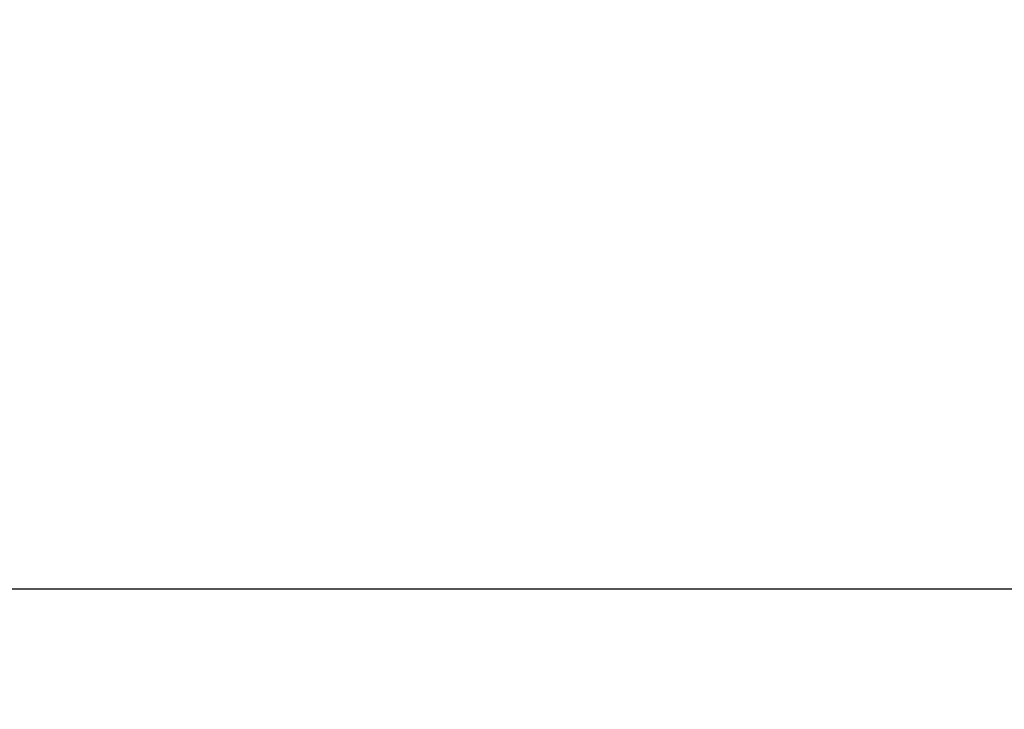
# Model space of a CAD drawing. Units: millimetres. Extents: x -605615326 to 17, y -1703671404 to 113.
# Drawn here: x -605612354 to -605612241, y -1703670453 to -1703670374 of the extents above; entities that cross this region are included whole.
import ezdxf

# ---------------------------------------------------------------- set-up
doc = ezdxf.new("R2010")
doc.units = ezdxf.units.MM
doc.layers.get('0').update_dxf_attribs({"lineweight": 9, "true_color": 0x1c1c1c})
doc.layers.get('Defpoints').update_dxf_attribs({"color": 3, "lineweight": 0})
doc.styles.add('2F обычный', font='Montserrat-Light.ttf', dxfattribs={"width": 0.8})
doc.dimstyles.new('stroitelniy3', dxfattribs={"dimtxt": 80, "dimasz": 30, "dimexe": 5, "dimexo": 10, "dimgap": 20, "dimtad": 1, "dimtoh": 1, "dimdec": 0, "dimrnd": 5, "dimtxsty": '2F обычный', "dimblk": 'ARCHTICK', "dimcen": 0.09, "dimdle": 2, "dimadec": 0, "dimazin": 2, "dimtfac": 1, "dimtdec": 0, "dimtmove": 1, "dimatfit": 3, "dimfxl": 10, "dimtfill": 1, "dimtolj": 1, "dimtzin": 0, "dimarcsym": 1})

# ---------------------------------------------------------------- blocks, each defined once
blk = doc.blocks.new('_ArchTick')
at = {"color": 0, "linetype": 'ByBlock', "const_width": 0.15}
blk.add_lwpolyline([(-0.5, -0.5), (0.5, 0.5)], dxfattribs=at)
blk = doc.blocks.new('*D174')
at = {"color": 0, "lineweight": -2, "transparency": 16777216}
for p, q in [((-605612452.92, -1703670137.14), (-605612452.92, -1703670443.82)), ((-605611371.25, -1703670171.83), (-605611371.25, -1703670443.82)), ((-605612454.92, -1703670438.82), (-605611369.25, -1703670438.82))]:
    blk.add_line(p, q, dxfattribs=at)
at = {"layer": 'Defpoints', "color": 0, "lineweight": 30, "transparency": 16777216}
for p in [(-605612452.92, -1703670127.14), (-605611371.25, -1703670161.83), (-605611371.25, -1703670438.82)]:
    blk.add_point(p, dxfattribs=at)
at = {"color": 0, "lineweight": -2, "transparency": 16777216, "xscale": 25, "yscale": 25, "zscale": 25, "rotation": 180}
blk.add_blockref('_ArchTick', (-605612452.92, -1703670438.82), dxfattribs=at)
at = {"color": 0, "lineweight": -2, "transparency": 16777216, "xscale": 25, "yscale": 25, "zscale": 25}
blk.add_blockref('_ArchTick', (-605611371.25, -1703670438.82), dxfattribs=at)
at = {"color": 0, "transparency": 16777216, "insert": (-605611912.08, -1703670393.46), "char_height": 50, "attachment_point": 5, "style": '2F обычный', "bg_fill": 3, "box_fill_scale": 1.1, "bg_fill_color": 256, "bg_fill_true_color": 13158600, "bg_fill_transparency": 0}
blk.add_mtext('\\A1;1080', dxfattribs=at)

msp = doc.modelspace()

# ---------------------------------------------------------------- dimensions: what is measured, and where the dimension line sits
at = {"color": 252}
dim = msp.add_linear_dim(base=(-605611371.25, -1703670438.82), p1=(-605612452.92, -1703670127.14), p2=(-605611371.25, -1703670161.83), dimstyle='stroitelniy3', override={"dimtxt": 50, "dimasz": 25}, dxfattribs=at)
dim.commit()
dim.dimension.update_dxf_attribs({"geometry": '*D174', "text_midpoint": (-605611912.08, -1703670393.46)})

doc.saveas('drawing.dxf')
